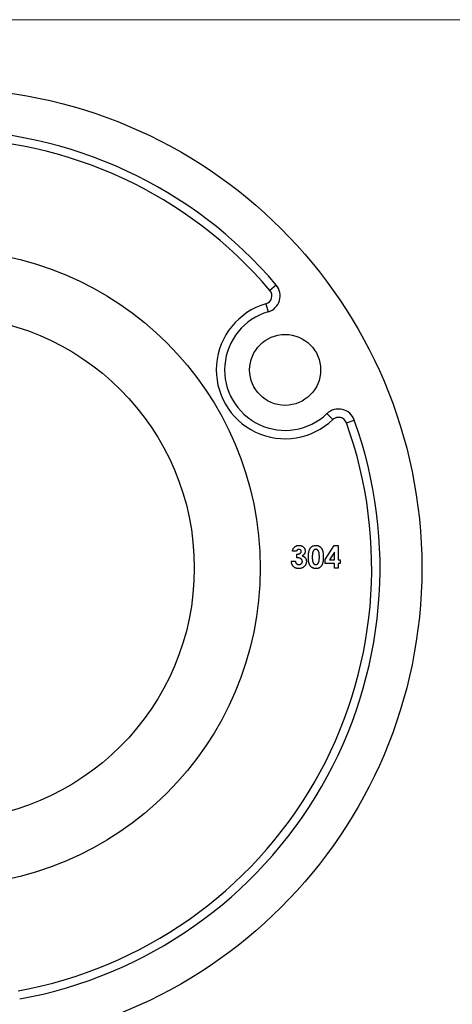
# Model space of a CAD drawing. Units: millimetres. Extents: x 9 to 511, y 9 to 359.
# Drawn here: x 223 to 275, y 241 to 359 of the extents above; entities that cross this region are included whole.
import ezdxf

# ---------------------------------------------------------------- set-up
doc = ezdxf.new("R2010")
doc.units = ezdxf.units.MM
doc.header["$LTSCALE"] = 1.75

msp = doc.modelspace()

# ---------------------------------------------------------------- linework, layer by layer
at = {"color": 7, "linetype": 'Continuous', "lineweight": 18}
msp.add_line((511, 358.75), (8.75, 358.75), dxfattribs=at)
at = {"color": 7, "linetype": 'Continuous', "lineweight": 25}
for p, q in [((254.22, 326.94), (253.45, 326.29)), ((252.97, 324.69), (253.25, 323.73)), ((260.99, 310.81), (260.29, 311.53)), ((262.62, 310.42), (263.56, 310.76)), ((260.06, 294.04), (261.16, 295.73)), ((261.16, 295.73), (261.65, 295.73)), ((261.65, 295.73), (261.65, 294)), ((256.63, 295.02), (256.16, 295.02)), ((256.7, 294.24), (256.7, 294.68)), ((260.06, 293.56), (260.06, 294.04)), ((261.18, 294.9), (260.59, 294)), ((260.59, 294), (261.18, 294)), ((261.18, 294), (261.18, 294.9)), ((261.65, 294), (261.89, 294)), ((261.89, 294), (261.89, 293.56)), ((256.02, 293.83), (256.5, 293.83)), ((261.18, 293.56), (260.06, 293.56)), ((261.18, 293.02), (261.18, 293.56)), ((261.65, 293.02), (261.18, 293.02)), ((261.65, 293.56), (261.65, 293.02)), ((261.89, 293.56), (261.65, 293.56))]:
    msp.add_line(p, q, dxfattribs=at)
for centre, radius in [((214.15, 293.02), 57.5), ((214.15, 293.02), 38.15), ((214.15, 293.02), 30.25), ((255.28, 316.77), 4.25)]:
    msp.add_circle(centre, radius, dxfattribs=at)
for centre, radius, start, end in [((214.15, 293.02), 52.5, 40.2498, 139.7502), ((214.15, 293.02), 51.5, 40.2498, 139.7502), ((252.69, 325.65), 1, 286.2788, 40.2498), ((252.69, 325.65), 2, 286.2788, 40.2498), ((255.28, 316.77), 8.25, 106.2788, 313.7212), ((255.28, 316.77), 7.25, 106.2788, 313.7212), ((261.68, 310.08), 2, 19.7502, 133.7212), ((214.15, 293.02), 52.5, 280.2498, 19.7502), ((261.68, 310.08), 1, 19.7502, 133.7212), ((214.15, 293.02), 51.5, 280.2498, 19.7502)]:
    msp.add_arc(centre, radius, start, end, dxfattribs=at)
for points, knots in [([(256.16, 295.02), (256.16, 295.04), (256.17, 295.09), (256.18, 295.16), (256.2, 295.22), (256.23, 295.28), (256.25, 295.34), (256.28, 295.39), (256.32, 295.44), (256.35, 295.47), (256.36, 295.49)], [0, 0, 0, 0, 0.138934, 0.272371, 0.400702, 0.524915, 0.646775, 0.765706, 0.883115, 1, 1, 1, 1]), ([(256.36, 295.49), (256.38, 295.51), (256.42, 295.54), (256.48, 295.59), (256.55, 295.64), (256.62, 295.67), (256.7, 295.7), (256.78, 295.72), (256.86, 295.73), (256.92, 295.73), (256.94, 295.73)], [0, 0, 0, 0, 0.1274069, 0.2511055, 0.3729078, 0.4944963, 0.6161714, 0.7405629, 0.8676049, 1, 1, 1, 1]), ([(256.94, 295.26), (256.92, 295.26), (256.89, 295.25), (256.84, 295.24), (256.79, 295.22), (256.75, 295.19), (256.71, 295.16), (256.68, 295.12), (256.65, 295.07), (256.64, 295.04), (256.63, 295.02)], [0, 0, 0, 0, 0.123523, 0.245107, 0.367266, 0.494691, 0.622324, 0.746003, 0.872253, 1, 1, 1, 1]), ([(256.94, 295.73), (256.97, 295.73), (257.02, 295.73), (257.1, 295.72), (257.17, 295.7), (257.23, 295.68), (257.3, 295.65), (257.36, 295.62), (257.42, 295.58), (257.47, 295.53), (257.52, 295.48), (257.56, 295.42), (257.6, 295.36), (257.63, 295.3), (257.66, 295.24), (257.67, 295.17), (257.68, 295.11), (257.68, 295.06), (257.68, 295.04)], [0, 0, 0, 0, 0.068214, 0.134095, 0.198286, 0.26116, 0.323635, 0.386367, 0.449642, 0.514245, 0.578413, 0.640375, 0.700615, 0.760104, 0.819299, 0.878466, 0.93836, 1, 1, 1, 1]), ([(257.21, 295.01), (257.21, 295.03), (257.21, 295.06), (257.19, 295.11), (257.17, 295.15), (257.14, 295.19), (257.1, 295.22), (257.05, 295.24), (257, 295.26), (256.96, 295.26), (256.94, 295.26)], [0, 0, 0, 0, 0.126208, 0.246331, 0.363484, 0.484754, 0.608383, 0.731214, 0.860989, 1, 1, 1, 1]), ([(258.06, 294.32), (258.06, 294.37), (258.06, 294.49), (258.07, 294.65), (258.09, 294.8), (258.11, 294.94), (258.14, 295.07), (258.18, 295.18), (258.22, 295.28), (258.26, 295.34), (258.27, 295.37)], [0, 0, 0, 0, 0.161071, 0.310789, 0.449904, 0.578376, 0.696617, 0.805987, 0.906562, 1, 1, 1, 1]), ([(258.27, 295.37), (258.29, 295.4), (258.33, 295.46), (258.41, 295.53), (258.48, 295.59), (258.56, 295.64), (258.65, 295.68), (258.74, 295.71), (258.84, 295.73), (258.91, 295.73), (258.95, 295.73)], [0, 0, 0, 0, 0.132314, 0.2587, 0.380912, 0.500535, 0.620923, 0.742376, 0.868281, 1, 1, 1, 1]), ([(258.96, 295.26), (258.94, 295.26), (258.9, 295.25), (258.84, 295.24), (258.78, 295.21), (258.74, 295.18), (258.71, 295.15), (258.69, 295.13), (258.67, 295.1), (258.65, 295.06), (258.63, 295.03), (258.61, 294.99), (258.6, 294.94), (258.58, 294.89), (258.57, 294.84), (258.56, 294.78), (258.55, 294.72), (258.54, 294.65), (258.54, 294.57), (258.53, 294.49), (258.53, 294.4), (258.53, 294.34), (258.53, 294.31)], [0, 0, 0, 0, 0.053834, 0.105543, 0.158054, 0.211987, 0.240207, 0.269794, 0.301343, 0.334608, 0.370284, 0.408089, 0.448681, 0.492069, 0.538664, 0.590371, 0.646388, 0.707195, 0.772947, 0.843643, 0.919308, 1, 1, 1, 1]), ([(258.95, 295.73), (258.97, 295.73), (259.02, 295.73), (259.08, 295.72), (259.15, 295.71), (259.21, 295.7), (259.27, 295.68), (259.33, 295.65), (259.38, 295.62), (259.43, 295.59), (259.48, 295.55), (259.53, 295.51), (259.57, 295.46), (259.61, 295.41), (259.65, 295.35), (259.68, 295.29), (259.72, 295.23), (259.75, 295.15), (259.77, 295.08), (259.79, 294.99), (259.81, 294.9), (259.83, 294.8), (259.84, 294.7), (259.85, 294.58), (259.85, 294.46), (259.85, 294.38), (259.85, 294.34)], [0, 0, 0, 0, 0.036635, 0.072034, 0.106626, 0.140306, 0.173619, 0.206426, 0.239067, 0.271883, 0.30484, 0.338529, 0.372616, 0.407548, 0.443719, 0.481312, 0.520113, 0.560913, 0.604025, 0.650075, 0.699572, 0.752363, 0.808789, 0.868954, 0.932675, 1, 1, 1, 1]), ([(259.38, 294.34), (259.38, 294.38), (259.38, 294.46), (259.37, 294.58), (259.36, 294.68), (259.35, 294.78), (259.34, 294.86), (259.32, 294.94), (259.29, 295), (259.26, 295.06), (259.23, 295.11), (259.2, 295.15), (259.17, 295.18), (259.13, 295.21), (259.09, 295.23), (259.05, 295.25), (259, 295.26), (258.97, 295.26), (258.96, 295.26)], [0, 0, 0, 0, 0.112115, 0.215802, 0.310203, 0.395993, 0.47341, 0.542778, 0.604548, 0.659357, 0.708764, 0.755356, 0.798687, 0.840017, 0.880203, 0.919733, 0.959049, 1, 1, 1, 1]), ([(256.7, 294.68), (256.73, 294.68), (256.79, 294.69), (256.87, 294.7), (256.94, 294.72), (257, 294.73), (257.05, 294.76), (257.09, 294.79), (257.12, 294.82), (257.15, 294.85), (257.18, 294.89), (257.2, 294.93), (257.21, 294.97), (257.21, 294.99), (257.21, 295.01)], [0, 0, 0, 0, 0.141704, 0.2651, 0.370058, 0.458024, 0.535994, 0.609848, 0.680075, 0.748587, 0.81563, 0.878071, 0.939584, 1, 1, 1, 1]), ([(257.34, 293.81), (257.34, 293.83), (257.34, 293.86), (257.33, 293.9), (257.32, 293.94), (257.3, 293.98), (257.28, 294.01), (257.25, 294.05), (257.22, 294.08), (257.18, 294.11), (257.13, 294.14), (257.09, 294.17), (257.03, 294.19), (256.98, 294.21), (256.91, 294.22), (256.85, 294.23), (256.77, 294.24), (256.73, 294.24), (256.7, 294.24)], [0, 0, 0, 0, 0.050613, 0.10076, 0.149275, 0.198888, 0.249306, 0.302323, 0.357221, 0.415437, 0.476443, 0.539829, 0.606184, 0.675941, 0.749782, 0.828288, 0.911845, 1, 1, 1, 1]), ([(257.68, 295.04), (257.68, 295.01), (257.68, 294.95), (257.66, 294.87), (257.63, 294.79), (257.59, 294.72), (257.54, 294.65), (257.48, 294.59), (257.41, 294.53), (257.36, 294.5), (257.33, 294.48)], [0, 0, 0, 0, 0.124101, 0.244316, 0.364466, 0.485854, 0.608915, 0.734301, 0.863943, 1, 1, 1, 1]), ([(257.33, 294.48), (257.35, 294.48), (257.39, 294.47), (257.44, 294.44), (257.49, 294.42), (257.54, 294.39), (257.58, 294.35), (257.62, 294.32), (257.66, 294.28), (257.69, 294.23), (257.72, 294.19), (257.75, 294.14), (257.77, 294.09), (257.79, 294.04), (257.8, 293.98), (257.81, 293.93), (257.82, 293.87), (257.82, 293.83), (257.82, 293.81)], [0, 0, 0, 0, 0.066221, 0.130122, 0.192922, 0.254764, 0.315757, 0.376303, 0.436814, 0.498168, 0.559516, 0.620243, 0.68097, 0.742349, 0.804584, 0.868102, 0.933307, 1, 1, 1, 1]), ([(258.96, 292.95), (258.94, 292.95), (258.89, 292.95), (258.82, 292.96), (258.76, 292.97), (258.7, 292.98), (258.64, 293), (258.58, 293.03), (258.53, 293.06), (258.48, 293.09), (258.43, 293.13), (258.38, 293.17), (258.34, 293.21), (258.3, 293.26), (258.26, 293.32), (258.23, 293.38), (258.2, 293.44), (258.17, 293.51), (258.14, 293.59), (258.12, 293.67), (258.1, 293.76), (258.08, 293.86), (258.07, 293.96), (258.06, 294.07), (258.06, 294.19), (258.06, 294.27), (258.06, 294.32)], [0, 0, 0, 0, 0.038217, 0.074867, 0.110158, 0.144454, 0.17808, 0.211171, 0.243687, 0.275872, 0.308376, 0.341263, 0.37515, 0.409655, 0.445157, 0.482073, 0.520576, 0.560554, 0.603108, 0.648689, 0.697948, 0.750768, 0.807309, 0.867656, 0.931861, 1, 1, 1, 1]), ([(258.53, 294.31), (258.53, 294.27), (258.53, 294.19), (258.54, 294.08), (258.55, 293.98), (258.56, 293.89), (258.58, 293.81), (258.6, 293.73), (258.62, 293.67), (258.65, 293.62), (258.68, 293.57), (258.71, 293.53), (258.75, 293.5), (258.79, 293.47), (258.83, 293.45), (258.87, 293.44), (258.91, 293.43), (258.94, 293.43), (258.96, 293.43)], [0, 0, 0, 0, 0.110734, 0.212341, 0.305502, 0.389835, 0.46669, 0.535262, 0.596763, 0.651066, 0.701036, 0.74786, 0.791833, 0.834284, 0.875334, 0.916035, 0.957652, 1, 1, 1, 1]), ([(259.85, 294.34), (259.85, 294.3), (259.85, 294.21), (259.85, 294.09), (259.84, 293.98), (259.83, 293.87), (259.81, 293.77), (259.79, 293.68), (259.77, 293.6), (259.74, 293.52), (259.71, 293.45), (259.68, 293.38), (259.65, 293.32), (259.61, 293.27), (259.57, 293.21), (259.53, 293.17), (259.49, 293.13), (259.44, 293.09), (259.39, 293.06), (259.34, 293.03), (259.28, 293), (259.23, 292.98), (259.16, 292.97), (259.1, 292.96), (259.03, 292.95), (258.99, 292.95), (258.96, 292.95)], [0, 0, 0, 0, 0.0684909, 0.1330765, 0.193829, 0.2510829, 0.3044008, 0.3544083, 0.4012948, 0.4447007, 0.4856925, 0.5246765, 0.5623068, 0.5979466, 0.6324735, 0.665752, 0.6979853, 0.7295862, 0.7608252, 0.7923551, 0.8243126, 0.8571563, 0.8909269, 0.9259604, 0.9620613, 1, 1, 1, 1]), ([(259.25, 293.61), (259.26, 293.63), (259.28, 293.67), (259.31, 293.74), (259.33, 293.82), (259.35, 293.9), (259.36, 294), (259.37, 294.1), (259.38, 294.22), (259.38, 294.3), (259.38, 294.34)], [0, 0, 0, 0, 0.0888707, 0.1863547, 0.2940777, 0.4122365, 0.5417781, 0.6827026, 0.8350964, 1, 1, 1, 1]), ([(256.9, 292.95), (256.87, 292.95), (256.81, 292.95), (256.72, 292.96), (256.64, 292.98), (256.56, 293.01), (256.48, 293.04), (256.41, 293.08), (256.34, 293.13), (256.28, 293.19), (256.23, 293.25), (256.18, 293.32), (256.13, 293.39), (256.1, 293.47), (256.07, 293.55), (256.04, 293.64), (256.03, 293.73), (256.02, 293.8), (256.02, 293.83)], [0, 0, 0, 0, 0.066659, 0.130343, 0.191936, 0.251996, 0.311122, 0.369755, 0.428602, 0.488436, 0.548524, 0.608661, 0.669236, 0.730881, 0.794196, 0.85983, 0.928533, 1, 1, 1, 1]), ([(256.5, 293.83), (256.5, 293.82), (256.51, 293.78), (256.52, 293.74), (256.53, 293.69), (256.55, 293.65), (256.57, 293.62), (256.59, 293.58), (256.61, 293.55), (256.65, 293.52), (256.7, 293.48), (256.77, 293.45), (256.85, 293.43), (256.9, 293.43), (256.93, 293.43)], [0, 0, 0, 0, 0.077346, 0.150652, 0.220677, 0.286575, 0.350188, 0.411379, 0.469946, 0.528234, 0.642194, 0.755364, 0.873556, 1, 1, 1, 1]), ([(257.82, 293.81), (257.82, 293.78), (257.82, 293.72), (257.81, 293.63), (257.78, 293.55), (257.76, 293.48), (257.72, 293.4), (257.68, 293.33), (257.62, 293.26), (257.56, 293.2), (257.5, 293.14), (257.42, 293.09), (257.35, 293.05), (257.27, 293.01), (257.18, 292.98), (257.09, 292.96), (257, 292.95), (256.93, 292.95), (256.9, 292.95)], [0, 0, 0, 0, 0.062821, 0.123871, 0.183554, 0.242266, 0.301265, 0.360847, 0.421949, 0.484789, 0.548014, 0.610413, 0.672536, 0.734829, 0.797947, 0.862973, 0.93002, 1, 1, 1, 1]), ([(256.93, 293.43), (256.94, 293.43), (256.97, 293.43), (257.01, 293.43), (257.05, 293.44), (257.09, 293.45), (257.13, 293.47), (257.16, 293.49), (257.2, 293.51), (257.23, 293.54), (257.25, 293.57), (257.28, 293.6), (257.3, 293.63), (257.32, 293.66), (257.33, 293.7), (257.34, 293.73), (257.34, 293.77), (257.34, 293.8), (257.34, 293.81)], [0, 0, 0, 0, 0.069402, 0.135943, 0.20102, 0.264181, 0.325955, 0.388454, 0.450819, 0.514266, 0.577492, 0.638835, 0.698634, 0.758057, 0.817032, 0.876415, 0.937278, 1, 1, 1, 1]), ([(258.96, 293.43), (258.97, 293.43), (259, 293.43), (259.05, 293.44), (259.09, 293.45), (259.12, 293.47), (259.16, 293.5), (259.19, 293.53), (259.22, 293.57), (259.24, 293.59), (259.25, 293.61)], [0, 0, 0, 0, 0.124035, 0.242846, 0.360342, 0.479042, 0.599334, 0.725488, 0.858549, 1, 1, 1, 1])]:
    msp.add_open_spline(points, degree=3, knots=knots, dxfattribs=at)

doc.saveas('drawing.dxf')
